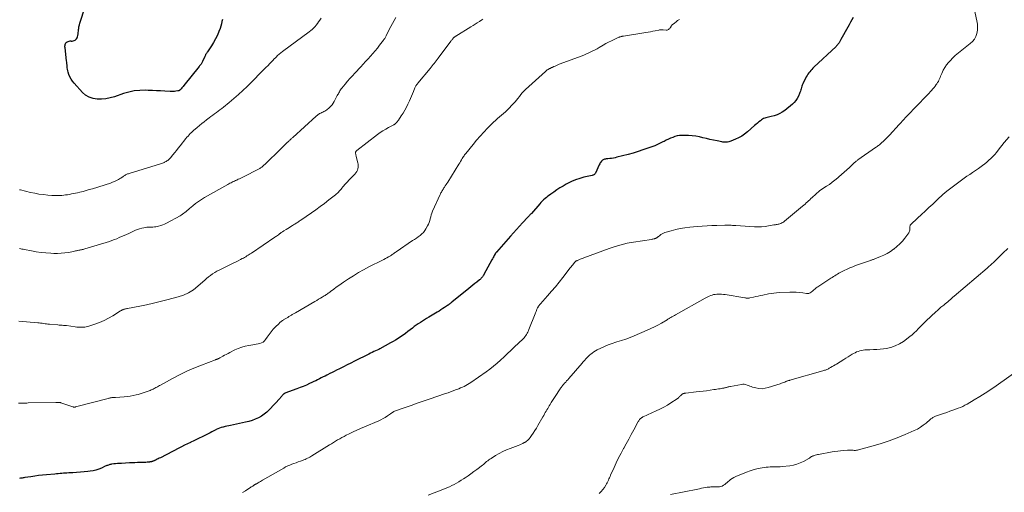
# Model space of a CAD drawing. Units: feet. Extents: x 1994998 to 2000048, y 519996 to 525000.
# Drawn here: x 1995641 to 1996066, y 520449 to 520653 of the extents above; entities that cross this region are included whole.
import ezdxf

# ---------------------------------------------------------------- set-up
doc = ezdxf.new("R2010")
doc.units = ezdxf.units.FT
doc.header["$LTSCALE"] = 100
doc.header["$MEASUREMENT"] = 0
doc.layers.add('CONTOUR INDEX', color=32, linetype='Continuous', lineweight=25)
doc.layers.add('CONTOUR INTERMEDIATE', color=40, linetype='Continuous', lineweight=15)

msp = doc.modelspace()

# ---------------------------------------------------------------- linework, layer by layer
at = {"layer": 'CONTOUR INDEX', "flags": 128}
for points, elevation in [([(1995728.62, 520653.33), (1995728.43, 520652.34), (1995728.21, 520651.36), (1995727.93, 520650.4), (1995727.61, 520649.44), (1995727.11, 520648.06), (1995726.46, 520646.45), (1995725.73, 520644.89), (1995724.87, 520643.38), (1995723.94, 520641.92), (1995722.19, 520639.39), (1995722.03, 520639.14), (1995721.87, 520638.89), (1995721.71, 520638.63), (1995721.56, 520638.38), (1995721.42, 520638.11), (1995721.29, 520637.85), (1995721.16, 520637.58), (1995721.03, 520637.31), (1995720.08, 520635.18), (1995719.94, 520634.88), (1995719.78, 520634.6), (1995719.61, 520634.32), (1995719.42, 520634.05), (1995719.22, 520633.78), (1995719.02, 520633.52), (1995718.82, 520633.26), (1995718.61, 520633), (1995711.94, 520624.77), (1995711.66, 520624.43), (1995711.38, 520624.1), (1995711.1, 520623.77), (1995710.81, 520623.44), (1995710.42, 520623), (1995710.32, 520622.9), (1995710.21, 520622.81), (1995710.1, 520622.72), (1995709.98, 520622.65), (1995709.86, 520622.58), (1995709.73, 520622.53), (1995709.6, 520622.49), (1995709.46, 520622.47), (1995708.53, 520622.34), (1995707.92, 520622.27), (1995707.32, 520622.23), (1995706.71, 520622.23), (1995706.1, 520622.24), (1995703.77, 520622.38), (1995701.99, 520622.47), (1995700.21, 520622.56), (1995698.43, 520622.64), (1995696.65, 520622.71), (1995695.37, 520622.76), (1995692.97, 520622.71), (1995690.6, 520622.49), (1995688.26, 520622), (1995685.95, 520621.33), (1995682.03, 520619.96), (1995680.21, 520619.44), (1995678.37, 520619.06), (1995676.5, 520618.9), (1995674.61, 520618.88), (1995672.81, 520619.18), (1995671.12, 520619.74), (1995669.61, 520620.68), (1995668.22, 520621.87), (1995664.63, 520625.81), (1995663.93, 520626.68), (1995663.31, 520627.6), (1995662.82, 520628.59), (1995662.42, 520629.62), (1995662.11, 520630.6), (1995661.94, 520631.19), (1995661.8, 520631.79), (1995661.7, 520632.4), (1995661.63, 520633.01), (1995661.58, 520633.62), (1995661.52, 520634.24), (1995661.45, 520634.85), (1995661.38, 520635.46), (1995660.71, 520641.11), (1995660.68, 520641.47), (1995660.69, 520641.84), (1995660.73, 520642.2), (1995660.8, 520642.56), (1995660.93, 520642.88), (1995661.11, 520643.18), (1995661.35, 520643.42), (1995661.63, 520643.64), (1995661.72, 520643.69), (1995662.1, 520643.85), (1995662.48, 520643.97), (1995662.88, 520644.01), (1995663.29, 520644.01), (1995663.37, 520644), (1995663.81, 520644), (1995664.24, 520644.06), (1995664.65, 520644.21), (1995665.04, 520644.42), (1995665.23, 520644.55), (1995665.63, 520644.92), (1995665.95, 520645.33), (1995666.15, 520645.81), (1995666.27, 520646.35), (1995666.28, 520646.44), (1995666.34, 520647.07), (1995666.4, 520647.69), (1995666.47, 520648.31), (1995666.55, 520648.93), (1995666.61, 520649.32), (1995666.74, 520650.13), (1995666.9, 520650.94), (1995667.11, 520651.74), (1995667.34, 520652.52), (1995672.31, 520667.84)], 960), ([(1996000.93, 520654.15), (1996000.37, 520653.1), (1995999.81, 520652.06), (1995999.24, 520651.02), (1995998.66, 520649.99), (1995995.65, 520644.66), (1995995.49, 520644.39), (1995995.33, 520644.11), (1995995.17, 520643.83), (1995995.01, 520643.56), (1995994.99, 520643.52), (1995994.84, 520643.27), (1995994.67, 520643.02), (1995994.5, 520642.79), (1995994.32, 520642.55), (1995994.12, 520642.33), (1995993.92, 520642.11), (1995993.72, 520641.9), (1995993.5, 520641.69), (1995983.99, 520632.72), (1995983.51, 520632.25), (1995983.04, 520631.77), (1995982.58, 520631.28), (1995982.13, 520630.78), (1995981.72, 520630.25), (1995981.33, 520629.71), (1995980.98, 520629.14), (1995980.66, 520628.55), (1995979.15, 520625.47), (1995978.92, 520624.97), (1995978.72, 520624.46), (1995978.55, 520623.95), (1995978.41, 520623.42), (1995978.27, 520622.89), (1995978.11, 520622.37), (1995977.93, 520621.85), (1995977.73, 520621.34), (1995977.29, 520620.27), (1995976.79, 520619.28), (1995976.2, 520618.36), (1995975.49, 520617.53), (1995974.68, 520616.77), (1995971.35, 520614.08), (1995970.31, 520613.34), (1995969.22, 520612.7), (1995968.06, 520612.21), (1995966.85, 520611.81), (1995965.44, 520611.44), (1995964.9, 520611.3), (1995964.36, 520611.16), (1995963.82, 520611.03), (1995963.27, 520610.9), (1995962.75, 520610.73), (1995962.24, 520610.53), (1995961.76, 520610.26), (1995961.3, 520609.96), (1995960.88, 520609.63), (1995960.23, 520609.12), (1995959.59, 520608.6), (1995958.95, 520608.07), (1995958.33, 520607.53), (1995955.26, 520604.86), (1995954.05, 520603.91), (1995952.79, 520603.04), (1995951.46, 520602.3), (1995950.07, 520601.64), (1995948.14, 520600.83), (1995947.67, 520600.66), (1995947.19, 520600.52), (1995946.7, 520600.43), (1995946.21, 520600.37), (1995945.71, 520600.35), (1995945.21, 520600.36), (1995944.71, 520600.41), (1995944.22, 520600.49), (1995942.14, 520600.91), (1995940.6, 520601.22), (1995939.07, 520601.55), (1995937.55, 520601.9), (1995936.03, 520602.26), (1995934.55, 520602.62), (1995932.96, 520602.94), (1995931.37, 520603.17), (1995929.77, 520603.29), (1995928.16, 520603.32), (1995926.98, 520603.3), (1995925.96, 520603.23), (1995924.96, 520603.08), (1995923.98, 520602.81), (1995923.01, 520602.47), (1995922.07, 520602.06), (1995921.13, 520601.64), (1995920.2, 520601.19), (1995919.28, 520600.72), (1995918.8, 520600.47), (1995917.63, 520599.9), (1995916.45, 520599.35), (1995915.24, 520598.86), (1995914.03, 520598.39), (1995912.28, 520597.77), (1995910.16, 520597.04), (1995908.04, 520596.36), (1995905.9, 520595.72), (1995903.75, 520595.13), (1995898.93, 520593.87), (1995898.18, 520593.69), (1995897.41, 520593.53), (1995896.64, 520593.42), (1995895.87, 520593.32), (1995895.03, 520593.24), (1995894.67, 520593.2), (1995894.32, 520593.16), (1995893.97, 520593.1), (1995893.61, 520593.03), (1995893.28, 520592.93), (1995892.97, 520592.79), (1995892.7, 520592.59), (1995892.45, 520592.35), (1995892.31, 520592.18), (1995892.02, 520591.82), (1995891.75, 520591.44), (1995891.52, 520591.04), (1995891.31, 520590.63), (1995889.64, 520587), (1995889.53, 520586.82), (1995889.41, 520586.65), (1995889.26, 520586.52), (1995889.09, 520586.4), (1995888.9, 520586.3), (1995888.71, 520586.22), (1995888.51, 520586.15), (1995888.31, 520586.09), (1995884.71, 520585.28), (1995882.88, 520584.78), (1995881.08, 520584.18), (1995879.34, 520583.43), (1995877.64, 520582.58), (1995877.06, 520582.26), (1995875.69, 520581.47), (1995874.34, 520580.66), (1995873.02, 520579.79), (1995871.71, 520578.9), (1995870.44, 520578), (1995869.79, 520577.53), (1995869.15, 520577.05), (1995868.53, 520576.56), (1995867.91, 520576.05), (1995867.31, 520575.53), (1995866.72, 520574.98), (1995866.16, 520574.41), (1995865.62, 520573.82), (1995861.99, 520569.69), (1995861.8, 520569.48), (1995861.62, 520569.27), (1995861.43, 520569.06), (1995861.25, 520568.85), (1995861.06, 520568.64), (1995860.87, 520568.43), (1995860.68, 520568.22), (1995860.49, 520568.02), (1995858.22, 520565.59), (1995856.89, 520564.17), (1995855.58, 520562.74), (1995854.28, 520561.3), (1995852.99, 520559.85), (1995846.95, 520553), (1995846.87, 520552.91), (1995846.8, 520552.81), (1995846.72, 520552.72), (1995846.65, 520552.62), (1995846.58, 520552.52), (1995846.51, 520552.42), (1995846.45, 520552.32), (1995846.39, 520552.22), (1995845.99, 520551.52), (1995845.74, 520551.07), (1995845.48, 520550.61), (1995845.23, 520550.15), (1995844.99, 520549.7), (1995841.52, 520543.28), (1995841.33, 520542.95), (1995841.12, 520542.63), (1995840.9, 520542.32), (1995840.65, 520542.03), (1995840.39, 520541.75), (1995840.12, 520541.48), (1995839.84, 520541.23), (1995839.55, 520540.99), (1995838.43, 520540.1), (1995837.57, 520539.41), (1995836.71, 520538.73), (1995835.86, 520538.04), (1995835, 520537.35), (1995827.73, 520531.48), (1995827.53, 520531.32), (1995827.34, 520531.16), (1995827.15, 520531), (1995826.95, 520530.85), (1995826.79, 520530.71), (1995826.67, 520530.62), (1995826.56, 520530.53), (1995826.44, 520530.44), (1995826.33, 520530.35), (1995826.21, 520530.26), (1995826.09, 520530.17), (1995825.97, 520530.09), (1995825.85, 520530.01), (1995824.53, 520529.13), (1995823.75, 520528.62), (1995822.96, 520528.11), (1995822.16, 520527.61), (1995821.36, 520527.13), (1995817.69, 520524.95), (1995816.78, 520524.4), (1995815.87, 520523.84), (1995814.97, 520523.27), (1995814.08, 520522.69), (1995813.2, 520522.1), (1995812.33, 520521.49), (1995811.47, 520520.86), (1995810.63, 520520.21), (1995809.7, 520519.49), (1995808.69, 520518.72), (1995807.67, 520517.95), (1995806.63, 520517.21), (1995805.58, 520516.48), (1995804.51, 520515.78), (1995803.43, 520515.1), (1995802.34, 520514.45), (1995801.22, 520513.82), (1995796.58, 520511.28), (1995796.52, 520511.25), (1995796.46, 520511.22), (1995796.4, 520511.19), (1995796.34, 520511.16), (1995796.28, 520511.13), (1995796.22, 520511.1), (1995796.16, 520511.07), (1995796.1, 520511.04), (1995794.77, 520510.42), (1995794.05, 520510.08), (1995793.33, 520509.74), (1995792.61, 520509.39), (1995791.89, 520509.04), (1995785.73, 520505.97), (1995784.1, 520505.16), (1995782.48, 520504.35), (1995780.85, 520503.54), (1995779.22, 520502.73), (1995777.89, 520502.07), (1995776.93, 520501.59), (1995775.97, 520501.11), (1995775.01, 520500.63), (1995774.05, 520500.15), (1995773.74, 520499.99), (1995772.94, 520499.58), (1995772.13, 520499.18), (1995771.33, 520498.76), (1995770.54, 520498.35), (1995769.74, 520497.94), (1995768.93, 520497.54), (1995768.12, 520497.15), (1995767.31, 520496.77), (1995766.26, 520496.29), (1995764.91, 520495.69), (1995763.56, 520495.11), (1995762.19, 520494.57), (1995760.82, 520494.04), (1995755.64, 520492.12), (1995755.52, 520492.06), (1995755.4, 520492.01), (1995755.28, 520491.94), (1995755.16, 520491.87), (1995755.06, 520491.79), (1995754.95, 520491.71), (1995754.86, 520491.61), (1995754.77, 520491.51), (1995754.48, 520491.16), (1995754.25, 520490.88), (1995754.02, 520490.61), (1995753.78, 520490.34), (1995753.53, 520490.07), (1995748.83, 520485.06), (1995747.78, 520484.04), (1995746.66, 520483.11), (1995745.45, 520482.3), (1995744.18, 520481.56), (1995742.85, 520480.95), (1995741.49, 520480.41), (1995740.09, 520479.99), (1995738.66, 520479.64), (1995732.19, 520478.32), (1995731.38, 520478.15), (1995730.58, 520477.98), (1995729.78, 520477.79), (1995728.98, 520477.6), (1995728.88, 520477.58), (1995728.14, 520477.36), (1995727.4, 520477.12), (1995726.69, 520476.83), (1995725.99, 520476.51), (1995725.81, 520476.42), (1995725.21, 520476.12), (1995724.61, 520475.81), (1995724.01, 520475.48), (1995723.42, 520475.15), (1995722.83, 520474.83), (1995722.23, 520474.51), (1995721.63, 520474.2), (1995721.02, 520473.9), (1995719.85, 520473.33), (1995718.66, 520472.76), (1995717.46, 520472.19), (1995716.26, 520471.62), (1995715.06, 520471.05), (1995714.88, 520470.97), (1995713.6, 520470.36), (1995712.32, 520469.73), (1995711.04, 520469.1), (1995709.77, 520468.45), (1995701.86, 520464.38), (1995701.41, 520464.15), (1995700.97, 520463.93), (1995700.52, 520463.7), (1995700.07, 520463.48), (1995699.55, 520463.21), (1995699.36, 520463.12), (1995699.18, 520463.04), (1995698.99, 520462.96), (1995698.8, 520462.88), (1995698.6, 520462.81), (1995698.41, 520462.75), (1995698.21, 520462.69), (1995698.01, 520462.64), (1995697.98, 520462.63), (1995697.77, 520462.59), (1995697.55, 520462.55), (1995697.34, 520462.52), (1995697.12, 520462.49), (1995696.6, 520462.44), (1995696.12, 520462.4), (1995695.64, 520462.36), (1995695.16, 520462.34), (1995694.68, 520462.32), (1995693.25, 520462.29), (1995692.06, 520462.25), (1995690.87, 520462.21), (1995689.67, 520462.16), (1995688.48, 520462.11), (1995685.04, 520461.94), (1995684.21, 520461.89), (1995683.38, 520461.83), (1995682.55, 520461.75), (1995681.72, 520461.66), (1995680.76, 520461.55), (1995680.42, 520461.5), (1995680.07, 520461.42), (1995679.74, 520461.33), (1995679.41, 520461.21), (1995679.08, 520461.08), (1995678.75, 520460.95), (1995678.43, 520460.8), (1995678.11, 520460.66), (1995676.44, 520459.87), (1995675.27, 520459.4), (1995674.08, 520459), (1995672.86, 520458.72), (1995671.61, 520458.53), (1995670.6, 520458.42), (1995668.97, 520458.26), (1995667.34, 520458.12), (1995665.7, 520458), (1995664.07, 520457.9), (1995662.29, 520457.81), (1995661.54, 520457.76), (1995660.79, 520457.72), (1995660.05, 520457.66), (1995659.3, 520457.6), (1995658.55, 520457.53), (1995657.8, 520457.47), (1995657.05, 520457.4), (1995656.31, 520457.33), (1995652.7, 520457), (1995651.01, 520456.82), (1995649.32, 520456.64), (1995647.63, 520456.42), (1995645.95, 520456.18), (1995643.32, 520455.79), (1995642.95, 520455.74), (1995642.58, 520455.68), (1995642.22, 520455.62), (1995641.85, 520455.55), (1995641.49, 520455.48), (1995641.13, 520455.4)], 940)]:
    msp.add_lwpolyline(points, dxfattribs=dict(at, elevation=elevation))
at = {"layer": 'CONTOUR INTERMEDIATE', "flags": 128}
for points, elevation in [([(1996052.4, 520661.31), (1996054.34, 520652.64), (1996054.55, 520651.29), (1996054.63, 520649.95), (1996054.52, 520648.61), (1996054.28, 520647.27), (1996053.83, 520646.01), (1996053.22, 520644.85), (1996052.4, 520643.83), (1996051.43, 520642.91), (1996049.23, 520641.22), (1996047.79, 520640.07), (1996046.37, 520638.9), (1996045, 520637.68), (1996043.65, 520636.43), (1996043, 520635.8), (1996042.05, 520634.8), (1996041.2, 520633.73), (1996040.47, 520632.57), (1996039.82, 520631.36), (1996039.17, 520629.94), (1996038.92, 520629.38), (1996038.67, 520628.83), (1996038.43, 520628.26), (1996038.19, 520627.7), (1996037.94, 520627.14), (1996037.67, 520626.6), (1996037.36, 520626.08), (1996037.02, 520625.57), (1996036.79, 520625.24), (1996036.31, 520624.59), (1996035.81, 520623.95), (1996035.29, 520623.32), (1996034.76, 520622.71), (1996034.2, 520622.09), (1996033.65, 520621.49), (1996033.08, 520620.89), (1996032.52, 520620.3), (1996024.24, 520611.76), (1996023.79, 520611.29), (1996023.34, 520610.82), (1996022.9, 520610.34), (1996022.46, 520609.86), (1996022.03, 520609.38), (1996021.59, 520608.9), (1996021.15, 520608.42), (1996020.71, 520607.94), (1996016.6, 520603.46), (1996015.95, 520602.78), (1996015.29, 520602.1), (1996014.61, 520601.44), (1996013.93, 520600.79), (1996013.15, 520600.07), (1996012.84, 520599.8), (1996012.52, 520599.53), (1996012.2, 520599.27), (1996011.87, 520599.01), (1996011.54, 520598.77), (1996011.2, 520598.52), (1996010.87, 520598.28), (1996010.53, 520598.04), (1996002.98, 520592.72), (1996002.72, 520592.54), (1996002.47, 520592.35), (1996002.22, 520592.16), (1996001.98, 520591.96), (1996001.74, 520591.76), (1996001.5, 520591.56), (1996001.26, 520591.35), (1996001.03, 520591.14), (1995999.28, 520589.49), (1995998.17, 520588.46), (1995997.05, 520587.44), (1995995.92, 520586.43), (1995994.78, 520585.44), (1995994.22, 520584.96), (1995993.05, 520584), (1995991.85, 520583.08), (1995990.62, 520582.2), (1995989.36, 520581.36), (1995986.97, 520579.84), (1995986.89, 520579.79), (1995986.8, 520579.73), (1995986.72, 520579.68), (1995986.64, 520579.62), (1995986.56, 520579.56), (1995986.48, 520579.5), (1995986.4, 520579.44), (1995986.32, 520579.37), (1995983.15, 520576.51), (1995982.64, 520576.05), (1995982.13, 520575.59), (1995981.63, 520575.12), (1995981.13, 520574.65), (1995980.63, 520574.19), (1995980.12, 520573.73), (1995979.61, 520573.28), (1995979.08, 520572.84), (1995971.31, 520566.32), (1995970.94, 520566.04), (1995970.55, 520565.79), (1995970.14, 520565.58), (1995969.71, 520565.4), (1995969.55, 520565.34), (1995969.19, 520565.21), (1995968.83, 520565.11), (1995968.46, 520565.02), (1995968.09, 520564.95), (1995967.71, 520564.89), (1995967.34, 520564.82), (1995966.96, 520564.76), (1995966.59, 520564.69), (1995964.35, 520564.27), (1995962.86, 520564.05), (1995961.36, 520563.9), (1995959.85, 520563.87), (1995958.34, 520563.9), (1995950.29, 520564.4), (1995949.92, 520564.42), (1995949.56, 520564.45), (1995949.19, 520564.48), (1995948.83, 520564.52), (1995948.31, 520564.57), (1995948.2, 520564.58), (1995948.1, 520564.59), (1995948, 520564.59), (1995947.89, 520564.6), (1995947.79, 520564.6), (1995947.68, 520564.6), (1995947.58, 520564.6), (1995947.47, 520564.6), (1995946.96, 520564.59), (1995946.6, 520564.58), (1995946.24, 520564.57), (1995945.88, 520564.56), (1995945.52, 520564.56), (1995942.03, 520564.47), (1995939.93, 520564.4), (1995937.83, 520564.3), (1995935.73, 520564.17), (1995933.63, 520564.02), (1995930.34, 520563.75), (1995928.31, 520563.52), (1995926.29, 520563.2), (1995924.3, 520562.76), (1995922.32, 520562.22), (1995919.62, 520561.4), (1995919.02, 520561.18), (1995918.45, 520560.92), (1995917.92, 520560.59), (1995917.4, 520560.21), (1995916.71, 520559.64), (1995916.56, 520559.52), (1995916.41, 520559.4), (1995916.26, 520559.29), (1995916.11, 520559.17), (1995916.08, 520559.15), (1995915.9, 520559.04), (1995915.72, 520558.94), (1995915.53, 520558.86), (1995915.33, 520558.8), (1995915.11, 520558.75), (1995914.8, 520558.68), (1995914.48, 520558.61), (1995914.16, 520558.56), (1995913.84, 520558.5), (1995906.07, 520557.29), (1995903.4, 520556.79), (1995900.75, 520556.19), (1995898.15, 520555.43), (1995895.57, 520554.56), (1995884.58, 520550.5), (1995884.07, 520550.31), (1995883.56, 520550.12), (1995883.06, 520549.92), (1995882.56, 520549.71), (1995881.88, 520549.43), (1995881.72, 520549.35), (1995881.56, 520549.28), (1995881.41, 520549.19), (1995881.26, 520549.1), (1995881.12, 520548.99), (1995880.98, 520548.88), (1995880.86, 520548.76), (1995880.74, 520548.63), (1995880.23, 520548.01), (1995879.87, 520547.56), (1995879.51, 520547.11), (1995879.16, 520546.66), (1995878.8, 520546.21), (1995875.64, 520542.11), (1995874.04, 520540.08), (1995872.41, 520538.07), (1995870.73, 520536.1), (1995869.03, 520534.15), (1995865.98, 520530.74), (1995865.78, 520530.51), (1995865.58, 520530.29), (1995865.4, 520530.05), (1995865.21, 520529.82), (1995865.13, 520529.71), (1995864.99, 520529.52), (1995864.87, 520529.33), (1995864.76, 520529.13), (1995864.67, 520528.93), (1995864.43, 520528.37), (1995864.23, 520527.87), (1995864.03, 520527.38), (1995863.83, 520526.89), (1995863.64, 520526.39), (1995860.97, 520519.61), (1995860.74, 520519.06), (1995860.49, 520518.52), (1995860.21, 520517.99), (1995859.91, 520517.48), (1995859.58, 520516.98), (1995859.22, 520516.5), (1995858.83, 520516.06), (1995858.42, 520515.63), (1995854.59, 520511.99), (1995853.13, 520510.6), (1995851.67, 520509.22), (1995850.2, 520507.84), (1995848.73, 520506.46), (1995847.24, 520505.12), (1995845.71, 520503.82), (1995844.12, 520502.59), (1995842.5, 520501.41), (1995835.91, 520496.8), (1995835.21, 520496.34), (1995834.49, 520495.9), (1995833.75, 520495.5), (1995833, 520495.13), (1995832.23, 520494.78), (1995831.46, 520494.45), (1995830.68, 520494.13), (1995829.9, 520493.82), (1995829.3, 520493.59), (1995828.21, 520493.18), (1995827.12, 520492.78), (1995826.02, 520492.39), (1995824.92, 520492.01), (1995817.84, 520489.61), (1995815.26, 520488.73), (1995812.69, 520487.84), (1995810.12, 520486.93), (1995807.55, 520486.03), (1995802.89, 520484.37), (1995802.66, 520484.27), (1995802.43, 520484.17), (1995802.22, 520484.04), (1995802.01, 520483.9), (1995801.8, 520483.75), (1995801.6, 520483.61), (1995801.39, 520483.46), (1995801.18, 520483.31), (1995799.84, 520482.36), (1995798.95, 520481.77), (1995798.03, 520481.21), (1995797.08, 520480.72), (1995796.11, 520480.28), (1995789.98, 520477.69), (1995788.32, 520476.97), (1995786.68, 520476.24), (1995785.04, 520475.48), (1995783.42, 520474.7), (1995782.06, 520474.03), (1995781.13, 520473.56), (1995780.2, 520473.07), (1995779.29, 520472.56), (1995778.39, 520472.03), (1995777.49, 520471.49), (1995776.6, 520470.95), (1995775.7, 520470.41), (1995774.81, 520469.86), (1995767.3, 520465.24), (1995766.81, 520464.94), (1995766.32, 520464.66), (1995765.82, 520464.38), (1995765.32, 520464.1), (1995764.81, 520463.84), (1995764.3, 520463.6), (1995763.77, 520463.39), (1995763.23, 520463.19), (1995762.29, 520462.87), (1995761.37, 520462.55), (1995760.45, 520462.23), (1995759.53, 520461.9), (1995758.62, 520461.56), (1995757.71, 520461.2), (1995756.82, 520460.81), (1995755.95, 520460.38), (1995755.09, 520459.92), (1995745.97, 520454.67), (1995745.5, 520454.4), (1995745.03, 520454.13), (1995744.56, 520453.86), (1995744.09, 520453.58), (1995743.35, 520453.15), (1995743.25, 520453.09), (1995743.15, 520453.04), (1995743.05, 520452.99), (1995742.95, 520452.94), (1995742.85, 520452.89), (1995742.75, 520452.83), (1995742.65, 520452.78), (1995742.55, 520452.72), (1995742.53, 520452.71), (1995742.43, 520452.65), (1995742.32, 520452.58), (1995742.22, 520452.51), (1995742.12, 520452.44), (1995741.72, 520452.17), (1995741.42, 520451.96), (1995741.12, 520451.75), (1995740.81, 520451.55), (1995740.51, 520451.35), (1995738.63, 520450.14), (1995737.38, 520449.33)], 936), ([(1995925.88, 520653.27), (1995925.15, 520652.81), (1995924.46, 520652.3), (1995923.79, 520651.75), (1995922.83, 520650.92), (1995922.67, 520650.76), (1995922.52, 520650.59), (1995922.38, 520650.4), (1995922.27, 520650.2), (1995922.15, 520649.99), (1995922.03, 520649.79), (1995921.9, 520649.61), (1995921.75, 520649.42), (1995921.54, 520649.18), (1995921.26, 520648.94), (1995920.95, 520648.76), (1995920.61, 520648.68), (1995920.24, 520648.65), (1995918.91, 520648.76), (1995918.67, 520648.78), (1995918.44, 520648.79), (1995918.2, 520648.8), (1995917.96, 520648.81), (1995917.73, 520648.8), (1995917.49, 520648.78), (1995917.26, 520648.75), (1995917.03, 520648.71), (1995915.49, 520648.38), (1995914.49, 520648.17), (1995913.48, 520647.97), (1995912.47, 520647.8), (1995911.46, 520647.63), (1995901.74, 520646.11), (1995901.49, 520646.07), (1995901.24, 520646.03), (1995900.99, 520645.98), (1995900.74, 520645.92), (1995900.49, 520645.86), (1995900.25, 520645.79), (1995900.01, 520645.7), (1995899.78, 520645.6), (1995897.78, 520644.71), (1995896.56, 520644.14), (1995895.36, 520643.54), (1995894.17, 520642.89), (1995893, 520642.23), (1995891.27, 520641.19), (1995890.39, 520640.68), (1995889.5, 520640.19), (1995888.6, 520639.72), (1995887.7, 520639.27), (1995886.78, 520638.84), (1995885.85, 520638.43), (1995884.91, 520638.04), (1995883.97, 520637.67), (1995874.07, 520633.95), (1995873.47, 520633.72), (1995872.88, 520633.48), (1995872.29, 520633.22), (1995871.7, 520632.96), (1995870.97, 520632.62), (1995870.75, 520632.52), (1995870.53, 520632.42), (1995870.32, 520632.31), (1995870.1, 520632.21), (1995869.88, 520632.1), (1995869.67, 520631.98), (1995869.45, 520631.87), (1995869.25, 520631.75), (1995869.11, 520631.67), (1995868.84, 520631.5), (1995868.58, 520631.32), (1995868.33, 520631.12), (1995868.09, 520630.91), (1995859.48, 520623.06), (1995858.76, 520622.37), (1995858.08, 520621.64), (1995857.44, 520620.87), (1995856.83, 520620.08), (1995856.23, 520619.28), (1995855.6, 520618.49), (1995854.95, 520617.74), (1995854.26, 520617), (1995851.67, 520614.34), (1995850.86, 520613.53), (1995850.02, 520612.74), (1995849.15, 520612), (1995848.26, 520611.27), (1995847.37, 520610.54), (1995846.5, 520609.8), (1995845.65, 520609.02), (1995844.83, 520608.21), (1995843.13, 520606.47), (1995841.49, 520604.76), (1995839.89, 520603.02), (1995838.34, 520601.23), (1995836.82, 520599.41), (1995833.65, 520595.5), (1995833.52, 520595.34), (1995833.4, 520595.18), (1995833.28, 520595.02), (1995833.17, 520594.86), (1995833.05, 520594.69), (1995832.94, 520594.53), (1995832.83, 520594.36), (1995832.73, 520594.19), (1995832.2, 520593.31), (1995831.82, 520592.71), (1995831.45, 520592.1), (1995831.08, 520591.5), (1995830.7, 520590.89), (1995825.88, 520583.18), (1995825.54, 520582.64), (1995825.2, 520582.1), (1995824.85, 520581.57), (1995824.51, 520581.03), (1995824.27, 520580.67), (1995824.05, 520580.32), (1995823.82, 520579.97), (1995823.6, 520579.61), (1995823.38, 520579.26), (1995823.17, 520578.9), (1995822.96, 520578.53), (1995822.78, 520578.16), (1995822.6, 520577.78), (1995819.4, 520570.59), (1995819.09, 520569.81), (1995818.8, 520569.02), (1995818.56, 520568.22), (1995818.36, 520567.41), (1995818.14, 520566.61), (1995817.88, 520565.81), (1995817.56, 520565.05), (1995817.19, 520564.3), (1995816.52, 520563.09), (1995816, 520562.27), (1995815.41, 520561.5), (1995814.72, 520560.82), (1995813.97, 520560.2), (1995813.17, 520559.62), (1995812.37, 520559.05), (1995811.55, 520558.49), (1995810.74, 520557.93), (1995803.58, 520553.1), (1995803.24, 520552.87), (1995802.91, 520552.64), (1995802.58, 520552.39), (1995802.25, 520552.15), (1995801.92, 520551.91), (1995801.59, 520551.68), (1995801.25, 520551.46), (1995800.9, 520551.24), (1995800.32, 520550.91), (1995799.67, 520550.54), (1995799.02, 520550.18), (1995798.37, 520549.83), (1995797.71, 520549.5), (1995791.86, 520546.59), (1995789.6, 520545.41), (1995787.37, 520544.17), (1995785.2, 520542.84), (1995783.06, 520541.46), (1995780.98, 520540.06), (1995779.91, 520539.33), (1995778.84, 520538.58), (1995777.79, 520537.82), (1995776.74, 520537.05), (1995775.32, 520535.98), (1995774.99, 520535.73), (1995774.65, 520535.49), (1995774.32, 520535.25), (1995773.97, 520535.02), (1995773.63, 520534.79), (1995773.28, 520534.57), (1995772.93, 520534.34), (1995772.58, 520534.13), (1995771.72, 520533.61), (1995770.94, 520533.13), (1995770.15, 520532.66), (1995769.36, 520532.2), (1995768.57, 520531.74), (1995760.14, 520526.87), (1995759.85, 520526.71), (1995759.57, 520526.54), (1995759.29, 520526.37), (1995759, 520526.2), (1995758.72, 520526.03), (1995758.44, 520525.86), (1995758.16, 520525.69), (1995757.88, 520525.51), (1995757.36, 520525.2), (1995756.82, 520524.87), (1995756.29, 520524.54), (1995755.75, 520524.21), (1995755.21, 520523.88), (1995755.12, 520523.83), (1995754.55, 520523.45), (1995754, 520523.05), (1995753.48, 520522.61), (1995752.98, 520522.15), (1995751.6, 520520.8), (1995750.61, 520519.75), (1995749.66, 520518.67), (1995748.79, 520517.53), (1995747.96, 520516.35), (1995747.25, 520515.26), (1995746.76, 520514.68), (1995746.2, 520514.19), (1995745.54, 520513.84), (1995744.83, 520513.59), (1995744.05, 520513.42), (1995743.27, 520513.27), (1995742.49, 520513.13), (1995741.71, 520513), (1995740.08, 520512.75), (1995738.5, 520512.42), (1995736.96, 520512.01), (1995735.46, 520511.45), (1995733.99, 520510.8), (1995731.8, 520509.7), (1995731.06, 520509.31), (1995730.31, 520508.92), (1995729.57, 520508.52), (1995728.83, 520508.12), (1995727.78, 520507.52), (1995727.57, 520507.41), (1995727.36, 520507.3), (1995727.15, 520507.19), (1995726.94, 520507.09), (1995726.77, 520507), (1995726.64, 520506.95), (1995726.51, 520506.89), (1995726.38, 520506.84), (1995726.25, 520506.79), (1995726.12, 520506.75), (1995725.99, 520506.7), (1995725.86, 520506.65), (1995725.73, 520506.6), (1995719.56, 520504.27), (1995716.37, 520502.98), (1995713.23, 520501.61), (1995710.14, 520500.11), (1995707.1, 520498.52), (1995701.98, 520495.71), (1995701.51, 520495.44), (1995701.03, 520495.18), (1995700.56, 520494.92), (1995700.09, 520494.66), (1995699.96, 520494.59), (1995699.55, 520494.36), (1995699.13, 520494.15), (1995698.71, 520493.94), (1995698.29, 520493.75), (1995697.86, 520493.56), (1995697.43, 520493.38), (1995696.99, 520493.2), (1995696.56, 520493.04), (1995695.72, 520492.72), (1995694.86, 520492.42), (1995694, 520492.13), (1995693.13, 520491.88), (1995692.25, 520491.64), (1995691.46, 520491.44), (1995690.18, 520491.15), (1995688.89, 520490.91), (1995687.59, 520490.74), (1995686.29, 520490.61), (1995682.51, 520490.36), (1995682.25, 520490.34), (1995681.99, 520490.32), (1995681.73, 520490.31), (1995681.47, 520490.3), (1995681.21, 520490.29), (1995680.96, 520490.26), (1995680.7, 520490.23), (1995680.45, 520490.19), (1995680.17, 520490.13), (1995679.91, 520490.08), (1995679.65, 520490.02), (1995679.39, 520489.95), (1995665.19, 520486.23), (1995665.04, 520486.2), (1995664.9, 520486.17), (1995664.75, 520486.17), (1995664.61, 520486.17), (1995664.46, 520486.18), (1995664.32, 520486.2), (1995664.17, 520486.23), (1995664.03, 520486.28), (1995658.9, 520488.06), (1995658.78, 520488.1), (1995658.66, 520488.14), (1995658.54, 520488.16), (1995658.42, 520488.19), (1995658.29, 520488.2), (1995658.17, 520488.21), (1995658.04, 520488.22), (1995657.92, 520488.22), (1995657.69, 520488.22), (1995657.46, 520488.21), (1995657.22, 520488.2), (1995656.98, 520488.2), (1995656.74, 520488.19), (1995644.84, 520487.96), (1995644.25, 520487.95), (1995643.65, 520487.94), (1995643.06, 520487.94), (1995642.46, 520487.93), (1995641.87, 520487.93), (1995641.27, 520487.94), (1995640.68, 520487.94)], 944), ([(1995840.99, 520653.39), (1995840.61, 520653.13), (1995839.57, 520652.44), (1995838.66, 520651.85), (1995837.76, 520651.27), (1995836.84, 520650.7), (1995835.92, 520650.13), (1995829.37, 520646.13), (1995829.22, 520646.03), (1995829.07, 520645.93), (1995828.92, 520645.82), (1995828.77, 520645.71), (1995828.63, 520645.59), (1995828.5, 520645.46), (1995828.37, 520645.33), (1995828.25, 520645.19), (1995828.06, 520644.95), (1995827.86, 520644.69), (1995827.65, 520644.43), (1995827.45, 520644.16), (1995827.24, 520643.9), (1995821.76, 520636.59), (1995821.33, 520636.03), (1995820.91, 520635.47), (1995820.49, 520634.91), (1995820.06, 520634.35), (1995819.63, 520633.8), (1995819.2, 520633.25), (1995818.76, 520632.7), (1995818.31, 520632.16), (1995813.01, 520625.82), (1995812.82, 520625.59), (1995812.64, 520625.35), (1995812.46, 520625.11), (1995812.3, 520624.86), (1995812.14, 520624.61), (1995812, 520624.35), (1995811.86, 520624.08), (1995811.74, 520623.81), (1995811.12, 520622.29), (1995810.69, 520621.25), (1995810.25, 520620.22), (1995809.8, 520619.2), (1995809.34, 520618.17), (1995808.69, 520616.74), (1995808.06, 520615.44), (1995807.39, 520614.17), (1995806.65, 520612.93), (1995805.87, 520611.72), (1995804.59, 520609.84), (1995804.41, 520609.59), (1995804.23, 520609.34), (1995804.03, 520609.1), (1995803.83, 520608.86), (1995803.63, 520608.64), (1995803.52, 520608.52), (1995803.41, 520608.42), (1995803.28, 520608.32), (1995803.15, 520608.23), (1995803.02, 520608.15), (1995802.88, 520608.06), (1995802.75, 520607.99), (1995802.61, 520607.91), (1995800.37, 520606.72), (1995799.12, 520606.03), (1995797.91, 520605.29), (1995796.73, 520604.49), (1995795.58, 520603.65), (1995786.7, 520596.81), (1995786.58, 520596.71), (1995786.47, 520596.61), (1995786.36, 520596.51), (1995786.25, 520596.4), (1995786.17, 520596.28), (1995786.11, 520596.15), (1995786.09, 520596.02), (1995786.09, 520595.87), (1995786.13, 520595.5), (1995786.19, 520595.17), (1995786.25, 520594.83), (1995786.32, 520594.5), (1995786.4, 520594.17), (1995787.12, 520591.48), (1995787.24, 520590.84), (1995787.28, 520590.19), (1995787.23, 520589.55), (1995787.11, 520588.9), (1995786.89, 520588.28), (1995786.61, 520587.7), (1995786.25, 520587.16), (1995785.83, 520586.66), (1995783.16, 520583.94), (1995782.59, 520583.33), (1995782.02, 520582.72), (1995781.47, 520582.1), (1995780.93, 520581.46), (1995780.62, 520581.08), (1995780.24, 520580.63), (1995779.87, 520580.18), (1995779.49, 520579.73), (1995779.1, 520579.29), (1995778.71, 520578.86), (1995778.3, 520578.44), (1995777.86, 520578.05), (1995777.41, 520577.67), (1995774.64, 520575.46), (1995772.77, 520574.02), (1995770.89, 520572.6), (1995768.97, 520571.22), (1995767.04, 520569.87), (1995762.51, 520566.78), (1995762.17, 520566.56), (1995761.84, 520566.33), (1995761.5, 520566.11), (1995761.17, 520565.89), (1995760.83, 520565.68), (1995760.49, 520565.46), (1995760.15, 520565.24), (1995759.81, 520565.03), (1995758.94, 520564.48), (1995758.25, 520564.05), (1995757.55, 520563.62), (1995756.85, 520563.2), (1995756.15, 520562.78), (1995755.22, 520562.22), (1995754.98, 520562.08), (1995754.75, 520561.93), (1995754.52, 520561.77), (1995754.29, 520561.61), (1995753.98, 520561.39), (1995753.91, 520561.34), (1995753.85, 520561.28), (1995753.78, 520561.23), (1995753.72, 520561.18), (1995753.65, 520561.13), (1995753.58, 520561.07), (1995753.52, 520561.02), (1995753.45, 520560.97), (1995752.81, 520560.5), (1995752.42, 520560.22), (1995752.03, 520559.94), (1995751.64, 520559.66), (1995751.24, 520559.39), (1995741.15, 520552.57), (1995740.67, 520552.25), (1995740.19, 520551.93), (1995739.7, 520551.62), (1995739.21, 520551.32), (1995738.71, 520551.02), (1995738.21, 520550.73), (1995737.71, 520550.44), (1995737.2, 520550.17), (1995736.4, 520549.74), (1995735.48, 520549.27), (1995734.56, 520548.8), (1995733.64, 520548.34), (1995732.71, 520547.88), (1995727.21, 520545.24), (1995726.25, 520544.74), (1995725.32, 520544.2), (1995724.42, 520543.61), (1995723.54, 520542.98), (1995722.69, 520542.31), (1995721.85, 520541.62), (1995721.03, 520540.92), (1995720.22, 520540.21), (1995718.09, 520538.3), (1995716.13, 520536.78), (1995714.06, 520535.46), (1995711.83, 520534.46), (1995709.48, 520533.65), (1995704.7, 520532.39), (1995701.78, 520531.65), (1995698.86, 520530.96), (1995695.92, 520530.32), (1995692.98, 520529.73), (1995687.69, 520528.73), (1995687.38, 520528.67), (1995687.07, 520528.6), (1995686.77, 520528.53), (1995686.46, 520528.45), (1995686.3, 520528.41), (1995686.08, 520528.35), (1995685.86, 520528.27), (1995685.65, 520528.18), (1995685.44, 520528.09), (1995685.23, 520527.98), (1995685.03, 520527.87), (1995684.83, 520527.75), (1995684.63, 520527.63), (1995681.36, 520525.59), (1995679.49, 520524.51), (1995677.58, 520523.54), (1995675.6, 520522.7), (1995673.58, 520521.97), (1995670.57, 520520.99), (1995669.91, 520520.81), (1995669.24, 520520.68), (1995668.57, 520520.6), (1995667.89, 520520.57), (1995667.2, 520520.59), (1995666.51, 520520.62), (1995665.83, 520520.68), (1995665.15, 520520.76), (1995661.42, 520521.29), (1995660.96, 520521.35), (1995660.49, 520521.4), (1995660.02, 520521.43), (1995659.55, 520521.46), (1995659.08, 520521.48), (1995658.61, 520521.51), (1995658.15, 520521.54), (1995657.68, 520521.58), (1995653.95, 520521.91), (1995653.33, 520521.97), (1995652.7, 520522.04), (1995652.08, 520522.12), (1995651.45, 520522.22), (1995650.83, 520522.31), (1995650.2, 520522.39), (1995649.58, 520522.46), (1995648.95, 520522.52), (1995640.76, 520523.21)], 948), ([(1995771.25, 520653.81), (1995770.74, 520653.05), (1995770.66, 520652.93), (1995770.18, 520652.23), (1995769.68, 520651.55), (1995769.16, 520650.88), (1995768.62, 520650.24), (1995768.04, 520649.62), (1995767.44, 520649.03), (1995766.81, 520648.48), (1995766.14, 520647.96), (1995754.53, 520639.41), (1995753.81, 520638.86), (1995753.11, 520638.29), (1995752.44, 520637.69), (1995751.78, 520637.06), (1995750.77, 520636.06), (1995750.63, 520635.92), (1995750.5, 520635.78), (1995750.37, 520635.64), (1995750.24, 520635.5), (1995750.11, 520635.36), (1995749.98, 520635.21), (1995749.85, 520635.07), (1995749.72, 520634.93), (1995749.24, 520634.4), (1995748.87, 520634), (1995748.49, 520633.6), (1995748.11, 520633.21), (1995747.73, 520632.82), (1995739.27, 520624.4), (1995737.42, 520622.61), (1995735.53, 520620.87), (1995733.59, 520619.18), (1995731.61, 520617.53), (1995729.11, 520615.51), (1995728.35, 520614.91), (1995727.59, 520614.32), (1995726.82, 520613.73), (1995726.04, 520613.15), (1995725.27, 520612.58), (1995724.49, 520612), (1995723.72, 520611.41), (1995722.95, 520610.83), (1995721.79, 520609.95), (1995720.77, 520609.17), (1995719.76, 520608.38), (1995718.76, 520607.58), (1995717.77, 520606.77), (1995716.9, 520606.06), (1995716.35, 520605.59), (1995715.81, 520605.11), (1995715.3, 520604.61), (1995714.79, 520604.1), (1995714.31, 520603.57), (1995713.83, 520603.03), (1995713.36, 520602.49), (1995712.9, 520601.93), (1995710.39, 520598.78), (1995709.61, 520597.82), (1995708.83, 520596.85), (1995708.04, 520595.9), (1995707.25, 520594.94), (1995706.19, 520593.67), (1995705.92, 520593.36), (1995705.63, 520593.07), (1995705.33, 520592.79), (1995705.02, 520592.53), (1995704.69, 520592.29), (1995704.35, 520592.06), (1995703.99, 520591.87), (1995703.62, 520591.7), (1995703.56, 520591.68), (1995703.15, 520591.51), (1995702.73, 520591.36), (1995702.32, 520591.21), (1995701.89, 520591.08), (1995688.36, 520586.9), (1995688.05, 520586.8), (1995687.74, 520586.68), (1995687.44, 520586.55), (1995687.14, 520586.41), (1995686.85, 520586.25), (1995686.57, 520586.09), (1995686.29, 520585.91), (1995686.02, 520585.72), (1995685.96, 520585.67), (1995685.66, 520585.45), (1995685.35, 520585.24), (1995685.04, 520585.04), (1995684.73, 520584.85), (1995683.76, 520584.28), (1995682.95, 520583.84), (1995682.12, 520583.43), (1995681.26, 520583.09), (1995680.39, 520582.78), (1995672.51, 520580.33), (1995671.17, 520579.93), (1995669.83, 520579.55), (1995668.48, 520579.19), (1995667.12, 520578.85), (1995666.09, 520578.61), (1995665.24, 520578.41), (1995664.4, 520578.23), (1995663.55, 520578.05), (1995662.7, 520577.89), (1995661.84, 520577.74), (1995660.99, 520577.62), (1995660.13, 520577.51), (1995659.27, 520577.43), (1995659.01, 520577.41), (1995658.01, 520577.36), (1995657.02, 520577.33), (1995656.02, 520577.36), (1995655.03, 520577.42), (1995653.24, 520577.56), (1995651.36, 520577.76), (1995649.48, 520578.02), (1995647.62, 520578.36), (1995645.77, 520578.75), (1995641.43, 520579.78), (1995641.03, 520579.88)], 956), ([(1995803.5, 520654.1), (1995802.75, 520652.82), (1995802.03, 520651.53), (1995801.34, 520650.21), (1995799.51, 520646.59), (1995799.35, 520646.29), (1995799.2, 520646), (1995799.04, 520645.71), (1995798.87, 520645.42), (1995798.7, 520645.13), (1995798.53, 520644.85), (1995798.34, 520644.58), (1995798.14, 520644.31), (1995796.49, 520642.15), (1995795.55, 520640.94), (1995794.57, 520639.75), (1995793.57, 520638.58), (1995792.55, 520637.43), (1995791.51, 520636.29), (1995790.47, 520635.16), (1995789.42, 520634.03), (1995788.37, 520632.9), (1995785.84, 520630.19), (1995784.77, 520629.01), (1995783.71, 520627.83), (1995782.67, 520626.62), (1995781.64, 520625.41), (1995780.22, 520623.68), (1995779.93, 520623.31), (1995779.65, 520622.93), (1995779.39, 520622.53), (1995779.15, 520622.12), (1995778.92, 520621.71), (1995778.69, 520621.29), (1995778.46, 520620.87), (1995778.24, 520620.45), (1995776.89, 520617.9), (1995776.48, 520617.2), (1995776.02, 520616.54), (1995775.49, 520615.92), (1995774.92, 520615.35), (1995774.43, 520614.9), (1995774.05, 520614.59), (1995773.66, 520614.3), (1995773.26, 520614.04), (1995772.83, 520613.8), (1995772.39, 520613.58), (1995771.96, 520613.36), (1995771.52, 520613.15), (1995771.08, 520612.93), (1995770.62, 520612.71), (1995770.42, 520612.6), (1995770.22, 520612.48), (1995770.03, 520612.35), (1995769.84, 520612.21), (1995769.66, 520612.06), (1995769.48, 520611.9), (1995769.31, 520611.75), (1995769.13, 520611.59), (1995759.03, 520602.41), (1995758.81, 520602.22), (1995758.6, 520602.02), (1995758.38, 520601.83), (1995758.16, 520601.63), (1995757.95, 520601.44), (1995757.73, 520601.24), (1995757.52, 520601.04), (1995757.31, 520600.84), (1995756.47, 520600.06), (1995755.84, 520599.46), (1995755.21, 520598.87), (1995754.59, 520598.27), (1995753.96, 520597.67), (1995746.94, 520590.83), (1995746.69, 520590.58), (1995746.43, 520590.34), (1995746.16, 520590.11), (1995745.9, 520589.88), (1995745.62, 520589.66), (1995745.34, 520589.46), (1995745.04, 520589.27), (1995744.74, 520589.1), (1995737.18, 520585.18), (1995736.63, 520584.9), (1995736.08, 520584.63), (1995735.52, 520584.37), (1995734.96, 520584.13), (1995734.83, 520584.07), (1995734.33, 520583.85), (1995733.83, 520583.63), (1995733.34, 520583.4), (1995732.85, 520583.17), (1995732.36, 520582.93), (1995731.88, 520582.69), (1995731.4, 520582.43), (1995730.92, 520582.17), (1995720.89, 520576.49), (1995719.57, 520575.69), (1995718.27, 520574.84), (1995717.03, 520573.92), (1995715.82, 520572.96), (1995714.43, 520571.78), (1995713.94, 520571.36), (1995713.45, 520570.95), (1995712.96, 520570.53), (1995712.47, 520570.12), (1995711.97, 520569.72), (1995711.45, 520569.34), (1995710.91, 520568.99), (1995710.36, 520568.67), (1995704.54, 520565.47), (1995703.72, 520565.07), (1995702.88, 520564.71), (1995702.01, 520564.42), (1995701.13, 520564.18), (1995700.61, 520564.06), (1995699.97, 520563.94), (1995699.33, 520563.85), (1995698.68, 520563.8), (1995698.02, 520563.78), (1995697.37, 520563.77), (1995696.71, 520563.74), (1995696.06, 520563.68), (1995695.41, 520563.6), (1995694.8, 520563.51), (1995693.86, 520563.33), (1995692.93, 520563.09), (1995692.02, 520562.78), (1995691.13, 520562.42), (1995688.25, 520561.09), (1995687.22, 520560.62), (1995686.18, 520560.15), (1995685.15, 520559.69), (1995684.11, 520559.23), (1995683.06, 520558.78), (1995682.01, 520558.37), (1995680.94, 520557.99), (1995679.86, 520557.63), (1995669.21, 520554.34), (1995668.86, 520554.24), (1995668.5, 520554.14), (1995668.14, 520554.06), (1995667.77, 520553.98), (1995667.41, 520553.91), (1995667.04, 520553.84), (1995666.68, 520553.77), (1995666.31, 520553.69), (1995666.17, 520553.67), (1995665.73, 520553.58), (1995665.29, 520553.49), (1995664.86, 520553.41), (1995664.42, 520553.32), (1995662.17, 520552.89), (1995660.6, 520552.64), (1995659.02, 520552.47), (1995657.44, 520552.42), (1995655.85, 520552.43), (1995654.55, 520552.5), (1995652.46, 520552.64), (1995650.38, 520552.85), (1995648.31, 520553.15), (1995646.24, 520553.5), (1995643.2, 520554.1), (1995642.66, 520554.21), (1995642.13, 520554.32), (1995641.6, 520554.44), (1995641.06, 520554.56)], 952), ([(1996068.17, 520602.75), (1996066.11, 520600.2), (1996063.51, 520596.9), (1996062.76, 520595.99), (1996061.99, 520595.1), (1996061.19, 520594.24), (1996060.37, 520593.4), (1996059.51, 520592.59), (1996058.63, 520591.81), (1996057.72, 520591.07), (1996056.78, 520590.36), (1996056.22, 520589.95), (1996054.97, 520589.06), (1996053.73, 520588.18), (1996052.47, 520587.31), (1996051.2, 520586.46), (1996050.03, 520585.67), (1996048.24, 520584.45), (1996046.48, 520583.19), (1996044.74, 520581.89), (1996043.02, 520580.57), (1996041.35, 520579.24), (1996040.5, 520578.55), (1996039.66, 520577.84), (1996038.83, 520577.11), (1996038.02, 520576.36), (1996035.23, 520573.72), (1996033.61, 520572.19), (1996031.99, 520570.67), (1996030.36, 520569.15), (1996028.73, 520567.63), (1996025.85, 520564.94), (1996025.68, 520564.76), (1996025.55, 520564.55), (1996025.47, 520564.33), (1996025.42, 520564.08), (1996025.39, 520563.83), (1996025.37, 520563.57), (1996025.36, 520563.32), (1996025.36, 520563.06), (1996025.35, 520562.78), (1996025.31, 520562.39), (1996025.23, 520562.02), (1996025.07, 520561.67), (1996024.88, 520561.34), (1996023.23, 520559.07), (1996022.16, 520557.75), (1996021.03, 520556.5), (1996019.79, 520555.36), (1996018.47, 520554.29), (1996018.35, 520554.2), (1996017, 520553.29), (1996015.62, 520552.45), (1996014.18, 520551.71), (1996012.7, 520551.05), (1996010.26, 520550.06), (1996009.97, 520549.95), (1996009.68, 520549.85), (1996009.38, 520549.75), (1996009.08, 520549.66), (1996008.79, 520549.57), (1996008.49, 520549.48), (1996008.19, 520549.39), (1996007.9, 520549.29), (1996001.96, 520547.18), (1996000.71, 520546.71), (1995999.48, 520546.21), (1995998.26, 520545.66), (1995997.06, 520545.08), (1995995.86, 520544.48), (1995995.27, 520544.17), (1995994.69, 520543.86), (1995994.11, 520543.53), (1995993.54, 520543.18), (1995992.98, 520542.83), (1995992.41, 520542.48), (1995991.86, 520542.12), (1995991.3, 520541.76), (1995985.69, 520538.06), (1995985.33, 520537.82), (1995984.97, 520537.56), (1995984.63, 520537.29), (1995984.29, 520537.01), (1995983.95, 520536.72), (1995983.62, 520536.43), (1995983.29, 520536.15), (1995982.95, 520535.86), (1995982.76, 520535.69), (1995982.3, 520535.4), (1995981.82, 520535.2), (1995981.31, 520535.13), (1995980.77, 520535.14), (1995979.13, 520535.42), (1995977.74, 520535.61), (1995976.35, 520535.74), (1995974.95, 520535.78), (1995973.56, 520535.76), (1995969.03, 520535.55), (1995967.84, 520535.46), (1995966.65, 520535.34), (1995965.47, 520535.16), (1995964.29, 520534.95), (1995961.96, 520534.46), (1995960.94, 520534.24), (1995959.91, 520534.02), (1995958.89, 520533.8), (1995957.86, 520533.58), (1995956.35, 520533.25), (1995956.08, 520533.21), (1995955.81, 520533.17), (1995955.53, 520533.16), (1995955.26, 520533.16), (1995954.98, 520533.18), (1995954.71, 520533.2), (1995954.43, 520533.23), (1995954.16, 520533.27), (1995945.72, 520534.67), (1995944.88, 520534.78), (1995944.04, 520534.86), (1995943.2, 520534.88), (1995942.36, 520534.86), (1995942, 520534.85), (1995941.34, 520534.78), (1995940.69, 520534.68), (1995940.05, 520534.5), (1995939.42, 520534.29), (1995938.8, 520534.03), (1995938.2, 520533.75), (1995937.6, 520533.45), (1995937.01, 520533.14), (1995924.24, 520525.99), (1995923.72, 520525.69), (1995923.2, 520525.4), (1995922.69, 520525.1), (1995922.18, 520524.8), (1995921.69, 520524.51), (1995921.42, 520524.35), (1995921.15, 520524.19), (1995920.88, 520524.03), (1995920.61, 520523.87), (1995918.15, 520522.43), (1995916.63, 520521.57), (1995915.09, 520520.76), (1995913.53, 520520.01), (1995911.94, 520519.29), (1995906.43, 520516.95), (1995904.59, 520516.2), (1995902.73, 520515.5), (1995900.84, 520514.87), (1995898.94, 520514.28), (1995898.46, 520514.14), (1995896.81, 520513.62), (1995895.17, 520513.03), (1995893.57, 520512.36), (1995892, 520511.63), (1995890.41, 520510.84), (1995889.66, 520510.44), (1995888.94, 520509.99), (1995888.26, 520509.5), (1995887.6, 520508.96), (1995887.24, 520508.65), (1995886.79, 520508.24), (1995886.35, 520507.81), (1995885.92, 520507.38), (1995885.5, 520506.93), (1995885.09, 520506.47), (1995884.68, 520506.01), (1995884.28, 520505.55), (1995883.88, 520505.09), (1995878.12, 520498.49), (1995877.68, 520497.99), (1995877.24, 520497.49), (1995876.81, 520496.99), (1995876.37, 520496.5), (1995875.89, 520495.95), (1995875.7, 520495.73), (1995875.5, 520495.5), (1995875.31, 520495.26), (1995875.13, 520495.02), (1995874.95, 520494.78), (1995874.77, 520494.54), (1995874.6, 520494.29), (1995874.43, 520494.04), (1995872.24, 520490.72), (1995871.69, 520489.87), (1995871.15, 520489.02), (1995870.61, 520488.15), (1995870.09, 520487.29), (1995869.75, 520486.71), (1995869.4, 520486.13), (1995869.06, 520485.54), (1995868.71, 520484.96), (1995868.36, 520484.38), (1995868.02, 520483.8), (1995867.68, 520483.21), (1995867.34, 520482.63), (1995867, 520482.04), (1995864.86, 520478.3), (1995864.2, 520477.17), (1995863.52, 520476.06), (1995862.81, 520474.96), (1995862.08, 520473.87), (1995861.54, 520473.09), (1995861.03, 520472.45), (1995860.47, 520471.87), (1995859.83, 520471.38), (1995859.13, 520470.95), (1995858.96, 520470.86), (1995858.31, 520470.53), (1995857.65, 520470.21), (1995856.97, 520469.93), (1995856.29, 520469.65), (1995852.86, 520468.37), (1995851.24, 520467.7), (1995849.65, 520466.98), (1995848.1, 520466.17), (1995846.59, 520465.3), (1995844.62, 520464.09), (1995844.11, 520463.77), (1995843.62, 520463.42), (1995843.15, 520463.05), (1995842.7, 520462.67), (1995842.24, 520462.27), (1995841.79, 520461.89), (1995841.32, 520461.51), (1995840.85, 520461.14), (1995838.44, 520459.31), (1995837.2, 520458.38), (1995835.94, 520457.46), (1995834.66, 520456.57), (1995833.37, 520455.69), (1995832.73, 520455.26), (1995831.75, 520454.62), (1995830.75, 520454.01), (1995829.74, 520453.43), (1995828.71, 520452.86), (1995827.67, 520452.34), (1995826.62, 520451.83), (1995825.55, 520451.36), (1995824.46, 520450.92), (1995817.45, 520448.16)], 932), ([(1996067.65, 520554.49), (1996065.54, 520552.47), (1996062.16, 520549.23), (1996061.74, 520548.83), (1996061.32, 520548.43), (1996060.9, 520548.04), (1996060.47, 520547.65), (1996060.05, 520547.26), (1996059.61, 520546.88), (1996059.18, 520546.5), (1996058.74, 520546.12), (1996044.56, 520534), (1996043.99, 520533.52), (1996043.42, 520533.03), (1996042.85, 520532.56), (1996042.28, 520532.08), (1996041.71, 520531.6), (1996041.13, 520531.13), (1996040.56, 520530.65), (1996039.98, 520530.18), (1996039.58, 520529.84), (1996038.81, 520529.2), (1996038.05, 520528.54), (1996037.29, 520527.87), (1996036.55, 520527.19), (1996032.43, 520523.37), (1996031.55, 520522.53), (1996030.68, 520521.67), (1996029.84, 520520.79), (1996029.01, 520519.88), (1996028.17, 520519), (1996027.3, 520518.15), (1996026.38, 520517.36), (1996025.42, 520516.6), (1996022.6, 520514.52), (1996020.89, 520513.44), (1996019.09, 520512.55), (1996017.18, 520511.94), (1996015.2, 520511.51), (1996014.04, 520511.35), (1996012.57, 520511.18), (1996011.1, 520511.04), (1996009.63, 520510.95), (1996008.15, 520510.9), (1996006.65, 520510.87), (1996005.92, 520510.82), (1996005.2, 520510.74), (1996004.49, 520510.61), (1996003.78, 520510.43), (1996003.09, 520510.21), (1996002.41, 520509.95), (1996001.75, 520509.64), (1996001.11, 520509.3), (1996000.52, 520508.96), (1995999.6, 520508.42), (1995998.68, 520507.87), (1995997.76, 520507.31), (1995996.85, 520506.75), (1995993.68, 520504.75), (1995993.07, 520504.37), (1995992.45, 520503.99), (1995991.82, 520503.62), (1995991.19, 520503.26), (1995990.56, 520502.9), (1995990.24, 520502.73), (1995989.92, 520502.57), (1995989.59, 520502.42), (1995989.25, 520502.28), (1995988.91, 520502.16), (1995988.57, 520502.04), (1995988.22, 520501.93), (1995987.87, 520501.82), (1995973.58, 520497.78), (1995973.37, 520497.72), (1995973.15, 520497.66), (1995972.94, 520497.6), (1995972.73, 520497.53), (1995972.52, 520497.47), (1995972.31, 520497.4), (1995972.11, 520497.32), (1995971.9, 520497.23), (1995971.36, 520497), (1995970.88, 520496.8), (1995970.4, 520496.61), (1995969.91, 520496.44), (1995969.42, 520496.27), (1995964.24, 520494.59), (1995962.91, 520494.28), (1995961.59, 520494.13), (1995960.25, 520494.22), (1995958.92, 520494.45), (1995957.47, 520494.84), (1995956.86, 520495.02), (1995956.26, 520495.22), (1995955.66, 520495.45), (1995955.08, 520495.7), (1995954.49, 520495.9), (1995953.89, 520496.03), (1995953.28, 520496.05), (1995952.66, 520495.99), (1995947.93, 520495.1), (1995947.6, 520495.04), (1995947.26, 520494.96), (1995946.93, 520494.87), (1995946.61, 520494.77), (1995946.5, 520494.74), (1995946.23, 520494.65), (1995945.95, 520494.57), (1995945.67, 520494.51), (1995945.39, 520494.44), (1995945.11, 520494.38), (1995944.83, 520494.33), (1995944.54, 520494.28), (1995944.26, 520494.24), (1995943.46, 520494.11), (1995942.78, 520494.01), (1995942.1, 520493.91), (1995941.42, 520493.8), (1995940.74, 520493.7), (1995939.14, 520493.46), (1995937.65, 520493.25), (1995936.17, 520493.05), (1995934.68, 520492.86), (1995933.19, 520492.7), (1995928.61, 520492.21), (1995928.39, 520492.18), (1995928.17, 520492.15), (1995927.95, 520492.11), (1995927.73, 520492.06), (1995927.52, 520491.99), (1995927.32, 520491.91), (1995927.14, 520491.79), (1995926.96, 520491.66), (1995926.45, 520491.18), (1995926.26, 520490.99), (1995926.07, 520490.8), (1995925.88, 520490.61), (1995925.69, 520490.42), (1995925.5, 520490.23), (1995925.3, 520490.06), (1995925.09, 520489.89), (1995924.88, 520489.74), (1995922.26, 520488.03), (1995920.7, 520487.07), (1995919.12, 520486.15), (1995917.5, 520485.31), (1995915.85, 520484.52), (1995910.3, 520482.02), (1995910.12, 520481.93), (1995909.94, 520481.84), (1995909.76, 520481.75), (1995909.58, 520481.64), (1995909.52, 520481.61), (1995909.33, 520481.48), (1995909.15, 520481.33), (1995908.99, 520481.16), (1995908.84, 520480.99), (1995908.72, 520480.83), (1995908.53, 520480.56), (1995908.34, 520480.28), (1995908.17, 520480), (1995908.01, 520479.71), (1995906.2, 520476.32), (1995905.14, 520474.34), (1995904.06, 520472.36), (1995902.97, 520470.39), (1995901.88, 520468.42), (1995901.83, 520468.34), (1995900.73, 520466.33), (1995899.67, 520464.29), (1995898.66, 520462.23), (1995897.68, 520460.15), (1995896.2, 520456.86), (1995895.96, 520456.31), (1995895.72, 520455.76), (1995895.48, 520455.21), (1995895.25, 520454.65), (1995895.01, 520454.1), (1995894.75, 520453.56), (1995894.45, 520453.04), (1995894.14, 520452.53), (1995893.53, 520451.59), (1995892.86, 520450.66), (1995892.12, 520449.79), (1995891.3, 520449)], 928), ([(1996072.54, 520502.4), (1996062.61, 520495.38), (1996060.28, 520493.77), (1996057.93, 520492.21), (1996055.54, 520490.71), (1996053.12, 520489.25), (1996050.07, 520487.47), (1996049.14, 520486.96), (1996048.2, 520486.48), (1996047.22, 520486.06), (1996046.24, 520485.67), (1996043.96, 520484.85), (1996042.61, 520484.37), (1996041.27, 520483.89), (1996039.92, 520483.43), (1996038.56, 520482.97), (1996036.51, 520482.27), (1996036.19, 520482.15), (1996035.88, 520482.01), (1996035.58, 520481.85), (1996035.29, 520481.67), (1996035, 520481.48), (1996034.73, 520481.28), (1996034.46, 520481.06), (1996034.19, 520480.84), (1996032.38, 520479.29), (1996031.18, 520478.35), (1996029.93, 520477.48), (1996028.61, 520476.74), (1996027.23, 520476.07), (1996023.32, 520474.38), (1996019.92, 520472.99), (1996016.49, 520471.7), (1996013.02, 520470.55), (1996009.5, 520469.5), (1996003.2, 520467.74), (1996002.78, 520467.64), (1996002.35, 520467.57), (1996001.91, 520467.54), (1996001.47, 520467.54), (1996001.31, 520467.54), (1996000.95, 520467.56), (1996000.59, 520467.58), (1996000.23, 520467.61), (1995999.87, 520467.65), (1995999.51, 520467.67), (1995999.16, 520467.69), (1995998.8, 520467.68), (1995998.44, 520467.65), (1995996.71, 520467.49), (1995995.49, 520467.36), (1995994.27, 520467.21), (1995993.06, 520467.03), (1995991.85, 520466.83), (1995985.96, 520465.8), (1995985.49, 520465.7), (1995985.01, 520465.6), (1995984.55, 520465.46), (1995984.09, 520465.32), (1995983.7, 520465.18), (1995983.44, 520465.08), (1995983.19, 520464.97), (1995982.95, 520464.83), (1995982.71, 520464.68), (1995982.48, 520464.53), (1995982.25, 520464.38), (1995982.01, 520464.23), (1995981.77, 520464.09), (1995979.5, 520462.8), (1995978.09, 520462.11), (1995976.64, 520461.55), (1995975.14, 520461.16), (1995973.59, 520460.9), (1995970.2, 520460.53), (1995969.35, 520460.46), (1995968.5, 520460.41), (1995967.65, 520460.39), (1995966.8, 520460.4), (1995965.96, 520460.4), (1995965.11, 520460.38), (1995964.26, 520460.32), (1995963.42, 520460.23), (1995961.59, 520459.99), (1995959.85, 520459.69), (1995958.14, 520459.3), (1995956.46, 520458.78), (1995954.8, 520458.17), (1995950.22, 520456.28), (1995949.43, 520455.9), (1995948.68, 520455.47), (1995947.98, 520454.95), (1995947.31, 520454.38), (1995946.97, 520454.05), (1995946.49, 520453.62), (1995946, 520453.21), (1995945.48, 520452.82), (1995944.95, 520452.46), (1995944.39, 520452.17), (1995943.82, 520451.95), (1995943.21, 520451.82), (1995942.58, 520451.77), (1995940.98, 520451.77), (1995940.59, 520451.77), (1995940.21, 520451.76), (1995939.82, 520451.76), (1995939.43, 520451.75), (1995939.05, 520451.73), (1995938.66, 520451.71), (1995938.28, 520451.66), (1995937.9, 520451.6), (1995937.05, 520451.46), (1995936.25, 520451.32), (1995935.44, 520451.17), (1995934.64, 520451.02), (1995933.84, 520450.86), (1995922.08, 520448.53)], 924)]:
    msp.add_lwpolyline(points, dxfattribs=dict(at, elevation=elevation))

doc.saveas('drawing.dxf')
